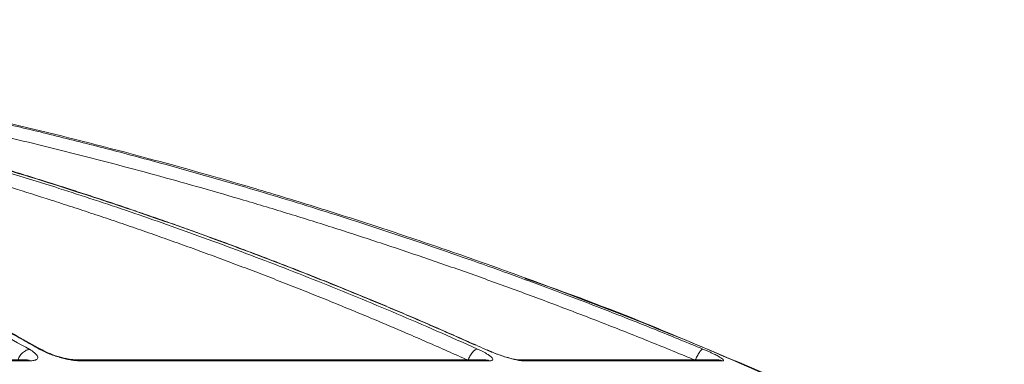
# Model space of a CAD drawing. Units: inches. Extents: x -8351 to 90785, y -16388 to 6019.
# Drawn here: x 50370 to 50373, y -955 to -954 of the extents above; entities that cross this region are included whole.
import ezdxf

# ---------------------------------------------------------------- set-up
doc = ezdxf.new("R2010")
doc.units = ezdxf.units.IN
doc.header["$MEASUREMENT"] = 0

msp = doc.modelspace()

# ---------------------------------------------------------------- linework, layer by layer
at = {"color": 252, "linetype": 'Continuous', "lineweight": 0, "true_color": 0x939598}
for p, q in [((50370.0272, -954.9041), (50370.0195, -954.9014)), ((50371.3661, -954.9046), (50371.3618, -954.9028)), ((50369.9795, -954.9338), (50368.777, -954.9338)), ((50368.7851, -954.9366), (50369.9896, -954.9366)), ((50369.9793, -954.9342), (50369.9789, -954.9338)), ((50371.3599, -954.9338), (50370.1299, -954.9338)), ((50370.1403, -954.9366), (50371.3723, -954.9366)), ((50372.0599, -954.9338), (50371.4629, -954.9338)), ((50371.4755, -954.9366), (50372.0735, -954.9366))]:
    msp.add_line(p, q, dxfattribs=at)
for points, knots in [([(50374.2605, -956.0845), (50374.1296, -956.0007), (50373.8749, -955.8375), (50373.4943, -955.6157), (50373.176, -955.4423), (50372.9182, -955.3098), (50372.7182, -955.2112), (50372.5049, -955.1102), (50372.1983, -954.9717), (50371.8013, -954.8061), (50371.4497, -954.6747), (50371.227, -954.5971), (50371.127, -954.5631), (50371.0281, -954.5304), (50370.9304, -954.4988), (50370.8339, -954.4685), (50370.7385, -954.4393), (50370.5593, -954.3858), (50370.3001, -954.3133), (50369.9644, -954.2288), (50369.6432, -954.1565), (50369.337, -954.0952), (50369.0462, -954.0438), (50368.7512, -953.998), (50368.4365, -953.9567), (50368.1629, -953.9264), (50367.9956, -953.9133), (50367.9452, -953.9094)], [0, 0, 0, 0, 0.0686857, 0.1336799, 0.1949141, 0.2292153, 0.2621814, 0.2938039, 0.3338959, 0.4114649, 0.4848079, 0.5006868, 0.5163494, 0.5317952, 0.5470239, 0.5620351, 0.5768284, 0.5914035, 0.645285, 0.6966776, 0.7455723, 0.7919642, 0.8358517, 0.8772365, 0.9250912, 0.9774508, 1, 1, 1, 1]), ([(50370.0182, -954.9013), (50370.002, -954.8921), (50369.9698, -954.8739), (50369.9216, -954.847), (50369.8736, -954.8207), (50369.826, -954.7949), (50369.7786, -954.7697), (50369.7316, -954.745), (50369.6848, -954.7209), (50369.6384, -954.6973), (50369.5922, -954.6742), (50369.5464, -954.6516), (50369.5009, -954.6295), (50369.4557, -954.6078), (50369.4109, -954.5867), (50369.3663, -954.5661), (50369.3222, -954.5459), (50369.2783, -954.5262), (50369.2348, -954.507), (50369.1916, -954.4882), (50369.1487, -954.4698), (50369.1063, -954.4519), (50369.0641, -954.4344), (50368.9989, -954.4078), (50368.9112, -954.373), (50368.8013, -954.3314), (50368.6936, -954.2924), (50368.5879, -954.2558), (50368.4843, -954.2217), (50368.3829, -954.1898), (50368.2837, -954.1601), (50368.1868, -954.1324), (50368.092, -954.1067), (50368.0295, -954.0908), (50367.9987, -954.083)], [0, 0, 0, 0, 0.0248297, 0.0494644, 0.0739038, 0.0981473, 0.1221947, 0.1460456, 0.1696997, 0.1931565, 0.2164158, 0.2394772, 0.2623405, 0.2850055, 0.3074717, 0.3297391, 0.3518072, 0.373676, 0.3953452, 0.4168146, 0.4380839, 0.4591531, 0.480022, 0.5006904, 0.5558841, 0.6099129, 0.6627743, 0.7144664, 0.7649877, 0.8143368, 0.8625131, 0.9095158, 0.9553448, 1, 1, 1, 1]), ([(50368.7839, -954.083), (50368.8055, -954.0873), (50368.8488, -954.0959), (50368.9143, -954.1095), (50368.9806, -954.1236), (50369.0479, -954.1384), (50369.1159, -954.1537), (50369.1849, -954.1697), (50369.2547, -954.1864), (50369.3254, -954.2037), (50369.3969, -954.2217), (50369.4693, -954.2404), (50369.5425, -954.2598), (50369.6166, -954.2799), (50369.6915, -954.3008), (50369.7671, -954.3225), (50369.8436, -954.345), (50369.9209, -954.3683), (50369.999, -954.3924), (50370.0867, -954.4201), (50370.1844, -954.4519), (50370.2923, -954.4882), (50370.4019, -954.5262), (50370.5133, -954.5661), (50370.6263, -954.6079), (50370.7409, -954.6516), (50370.8572, -954.6973), (50370.9751, -954.7451), (50371.0945, -954.795), (50371.2154, -954.847), (50371.2963, -954.8831), (50371.3371, -954.9013)], [0, 0, 0, 0, 0.024664, 0.049689, 0.075078, 0.100828, 0.126941, 0.153415, 0.180253, 0.207452, 0.235013, 0.262936, 0.29122, 0.319866, 0.348872, 0.37824, 0.407968, 0.438056, 0.468504, 0.499311, 0.540848, 0.583187, 0.626325, 0.670262, 0.714995, 0.760523, 0.806844, 0.853955, 0.901853, 0.950536, 1, 1, 1, 1]), ([(50369.2484, -954.083), (50369.2717, -954.0873), (50369.3187, -954.096), (50369.3897, -954.1095), (50369.4616, -954.1237), (50369.5344, -954.1384), (50369.6082, -954.1537), (50369.6829, -954.1697), (50369.7586, -954.1864), (50369.8352, -954.2037), (50369.9127, -954.2217), (50369.9911, -954.2404), (50370.0704, -954.2598), (50370.1507, -954.2799), (50370.2318, -954.3008), (50370.3138, -954.3225), (50370.3966, -954.345), (50370.4804, -954.3683), (50370.565, -954.3924), (50370.66, -954.4201), (50370.7658, -954.4519), (50370.8827, -954.4882), (50371.0015, -954.5263), (50371.1222, -954.5661), (50371.2447, -954.6079), (50371.3689, -954.6516), (50371.4949, -954.6973), (50371.6226, -954.7451), (50371.752, -954.795), (50371.883, -954.847), (50371.9706, -954.8831), (50372.0147, -954.9013)], [0, 0, 0, 0, 0.024669, 0.0497, 0.075092, 0.100845, 0.12696, 0.153437, 0.180275, 0.207475, 0.235035, 0.262957, 0.29124, 0.319883, 0.348886, 0.37825, 0.407973, 0.438056, 0.468498, 0.499298, 0.540842, 0.583187, 0.626331, 0.670271, 0.715007, 0.760537, 0.806857, 0.853967, 0.901862, 0.950541, 1, 1, 1, 1]), ([(50367.963, -954.084), (50367.9802, -954.0883), (50368.0147, -954.097), (50368.0668, -954.1106), (50368.1196, -954.1248), (50368.1731, -954.1396), (50368.2272, -954.155), (50368.282, -954.1711), (50368.3375, -954.1878), (50368.3936, -954.2051), (50368.4504, -954.2231), (50368.5079, -954.2419), (50368.566, -954.2613), (50368.6247, -954.2815), (50368.6841, -954.3024), (50368.7441, -954.3241), (50368.8047, -954.3465), (50368.866, -954.3698), (50368.9278, -954.3939), (50368.9974, -954.4217), (50369.0751, -954.4536), (50369.161, -954.4899), (50369.2481, -954.5281), (50369.3366, -954.568), (50369.4264, -954.6099), (50369.5174, -954.6536), (50369.6096, -954.6993), (50369.703, -954.747), (50369.7975, -954.7968), (50369.8932, -954.8487), (50369.9572, -954.8846), (50369.9894, -954.9028)], [0, 0, 0, 0, 0.024746, 0.049846, 0.075299, 0.101106, 0.127266, 0.153779, 0.180646, 0.207866, 0.235439, 0.263365, 0.291644, 0.320275, 0.349258, 0.378593, 0.40828, 0.438318, 0.468706, 0.499445, 0.541137, 0.583596, 0.626822, 0.670813, 0.715568, 0.761084, 0.807359, 0.854391, 0.902177, 0.950714, 1, 1, 1, 1]), ([(50370.0245, -954.9031), (50369.9757, -954.8757), (50369.8847, -954.8245), (50369.7591, -954.7577), (50369.6568, -954.7051), (50369.5729, -954.6632), (50369.4985, -954.6271), (50369.3907, -954.5759), (50369.2469, -954.5107), (50369.0506, -954.4273), (50368.8424, -954.3455), (50368.6703, -954.2839), (50368.5434, -954.2413), (50368.4474, -954.2102), (50368.3253, -954.1727), (50368.1839, -954.1318), (50368.083, -954.1057), (50368.0318, -954.0925)], [0, 0, 0, 0, 0.075947, 0.141488, 0.193736, 0.233292, 0.26998, 0.307355, 0.397551, 0.488099, 0.603327, 0.709614, 0.744359, 0.791671, 0.851827, 0.924865, 1, 1, 1, 1]), ([(50371.3618, -954.9028), (50371.3415, -954.8936), (50371.3011, -954.8754), (50371.2405, -954.8487), (50371.1803, -954.8224), (50371.1204, -954.7968), (50371.0608, -954.7716), (50371.0017, -954.747), (50370.9429, -954.7228), (50370.8844, -954.6992), (50370.8263, -954.6761), (50370.7687, -954.6536), (50370.7113, -954.6314), (50370.6544, -954.6098), (50370.5979, -954.5887), (50370.5417, -954.568), (50370.486, -954.5478), (50370.4306, -954.5281), (50370.3757, -954.5088), (50370.3211, -954.4899), (50370.267, -954.4715), (50370.2133, -954.4535), (50370.16, -954.436), (50370.0778, -954.4093), (50369.9674, -954.3746), (50369.8292, -954.333), (50369.6935, -954.2939), (50369.5604, -954.2573), (50369.43, -954.2231), (50369.3021, -954.1912), (50369.177, -954.1614), (50369.0546, -954.1337), (50368.9349, -954.1078), (50368.856, -954.0919), (50368.817, -954.084)], [0, 0, 0, 0, 0.024736, 0.049286, 0.073648, 0.097823, 0.12181, 0.145609, 0.16922, 0.192641, 0.215874, 0.238917, 0.26177, 0.284433, 0.306905, 0.329187, 0.351279, 0.373179, 0.394888, 0.416405, 0.437731, 0.458865, 0.479806, 0.500556, 0.555634, 0.609575, 0.662378, 0.714041, 0.764561, 0.813938, 0.862171, 0.909259, 0.955202, 1, 1, 1, 1]), ([(50371.3307, -954.8898), (50371.2793, -954.8668), (50371.1747, -954.8202), (50371.0267, -954.7578), (50370.8977, -954.7052), (50370.792, -954.6634), (50370.6984, -954.6272), (50370.5626, -954.5761), (50370.3814, -954.5109), (50370.1343, -954.4275), (50369.872, -954.3458), (50369.6554, -954.2843), (50369.4956, -954.2416), (50369.3747, -954.2105), (50369.2209, -954.173), (50369.0336, -954.1301), (50368.8972, -954.1021), (50368.8234, -954.087)], [0, 0, 0, 0, 0.063616, 0.129263, 0.181593, 0.221212, 0.257959, 0.295394, 0.385735, 0.476426, 0.591838, 0.698292, 0.733094, 0.780482, 0.840733, 0.913886, 1, 1, 1, 1]), ([(50371.3082, -954.935), (50371.2876, -954.9258), (50371.2464, -954.9073), (50371.1844, -954.88), (50371.1223, -954.8531), (50371.0602, -954.8266), (50370.9979, -954.8004), (50370.9356, -954.7746), (50370.8732, -954.7492), (50370.8106, -954.7241), (50370.748, -954.6994), (50370.6853, -954.6751), (50370.6226, -954.6512), (50370.5597, -954.6276), (50370.4968, -954.6045), (50370.4337, -954.5817), (50370.3706, -954.5592), (50370.3074, -954.5372), (50370.2441, -954.5155), (50370.1807, -954.4942), (50370.1173, -954.4732), (50370.0363, -954.447), (50369.9378, -954.416), (50369.8216, -954.3808), (50369.7051, -954.3467), (50369.5882, -954.3139), (50369.471, -954.2823), (50369.3535, -954.252), (50369.2358, -954.2229), (50369.1177, -954.195), (50368.9992, -954.1683), (50368.8805, -954.1428), (50368.8012, -954.1268), (50368.7615, -954.1188)], [0, 0, 0, 0, 0.025105, 0.050197, 0.075274, 0.100339, 0.125391, 0.150431, 0.175459, 0.200476, 0.225482, 0.250478, 0.275465, 0.300443, 0.325412, 0.350373, 0.375326, 0.400273, 0.425213, 0.450148, 0.475077, 0.500002, 0.545374, 0.590752, 0.636138, 0.681537, 0.726953, 0.772388, 0.817846, 0.863332, 0.908848, 0.954402, 1, 1, 1, 1]), ([(50371.9921, -954.935), (50371.9698, -954.9258), (50371.9251, -954.9073), (50371.858, -954.88), (50371.7907, -954.8531), (50371.7234, -954.8266), (50371.6559, -954.8004), (50371.5884, -954.7746), (50371.5207, -954.7492), (50371.453, -954.7241), (50371.3852, -954.6994), (50371.3173, -954.6751), (50371.2492, -954.6512), (50371.1811, -954.6276), (50371.1129, -954.6045), (50371.0446, -954.5817), (50370.9762, -954.5592), (50370.9077, -954.5372), (50370.8392, -954.5155), (50370.7705, -954.4942), (50370.7017, -954.4732), (50370.6141, -954.447), (50370.5073, -954.416), (50370.3814, -954.3808), (50370.2551, -954.3467), (50370.1285, -954.3139), (50370.0015, -954.2823), (50369.8742, -954.252), (50369.7466, -954.2229), (50369.6186, -954.195), (50369.4903, -954.1683), (50369.3617, -954.1428), (50369.2757, -954.1268), (50369.2327, -954.1188)], [0, 0, 0, 0, 0.025105, 0.050197, 0.075274, 0.100339, 0.125391, 0.150431, 0.175459, 0.200476, 0.225482, 0.250478, 0.275465, 0.300443, 0.325412, 0.350373, 0.375326, 0.400273, 0.425213, 0.450148, 0.475077, 0.500002, 0.545374, 0.590752, 0.636138, 0.681537, 0.726953, 0.772388, 0.817846, 0.863332, 0.908848, 0.954402, 1, 1, 1, 1]), ([(50374.2629, -956.0875), (50374.1889, -956.0396), (50374.0513, -955.9507), (50373.858, -955.8318), (50373.6948, -955.7346), (50373.5606, -955.6569), (50373.3393, -955.5318), (50373.0298, -955.366), (50372.6192, -955.1631), (50372.1087, -954.9344), (50371.7293, -954.7724), (50371.4794, -954.689), (50371.4793, -954.689)], [0, 0, 0, 0, 0.084413, 0.15693, 0.217621, 0.266532, 0.305787, 0.461563, 0.603701, 0.745913, 0.999917, 1, 1, 1, 1]), ([(50369.9894, -954.9028), (50369.9879, -954.9028), (50369.9846, -954.9031), (50369.9792, -954.9048), (50369.9736, -954.908), (50369.9681, -954.9124), (50369.963, -954.9178), (50369.9588, -954.9239), (50369.9554, -954.9303), (50369.9539, -954.9345), (50369.9533, -954.9365)], [-0.000318, -0.000318, -0.000318, -0.000318, 0.124365, 0.249543, 0.374722, 0.4999, 0.625078, 0.750257, 0.875435, 0.999907, 0.999907, 0.999907, 0.999907]), ([(50369.9894, -954.9028), (50369.9907, -954.9035), (50369.9932, -954.9049), (50369.9965, -954.9071), (50369.9996, -954.9092), (50370.0025, -954.9112), (50370.005, -954.9133), (50370.0072, -954.9153), (50370.0106, -954.9186), (50370.0138, -954.9232), (50370.0144, -954.928), (50370.012, -954.9319), (50370.0074, -954.9343), (50370.0019, -954.9357), (50369.9963, -954.9365), (50369.9918, -954.9366), (50369.9896, -954.9366)], [0, 0, 0, 0, 0.041929, 0.083425, 0.12463, 0.165692, 0.206758, 0.247976, 0.289494, 0.419802, 0.547436, 0.664589, 0.781253, 0.855651, 0.928179, 1, 1, 1, 1]), ([(50370.1403, -954.9366), (50370.1391, -954.9366), (50370.1367, -954.9366), (50370.1329, -954.9364), (50370.1289, -954.9361), (50370.1247, -954.9356), (50370.1202, -954.9351), (50370.1122, -954.9339), (50370.1003, -954.9316), (50370.0839, -954.9275), (50370.0668, -954.9224), (50370.0524, -954.9172), (50370.0412, -954.9126), (50370.0329, -954.9089), (50370.0251, -954.9051), (50370.0205, -954.9026), (50370.0182, -954.9013)], [0, 0, 0, 0, 0.035815, 0.071701, 0.107818, 0.144321, 0.181364, 0.219091, 0.336348, 0.453842, 0.581434, 0.711691, 0.783822, 0.855367, 0.927155, 1, 1, 1, 1]), ([(50370.1298, -954.9338), (50370.1263, -954.9337), (50370.1192, -954.9335), (50370.1065, -954.9317), (50370.0928, -954.9288), (50370.0737, -954.9237), (50370.0494, -954.9152), (50370.0343, -954.9075), (50370.0267, -954.9036)], [0, 0, 0, 0, 0.122204, 0.244325, 0.367157, 0.491428, 0.743745, 1, 1, 1, 1]), ([(50371.3362, -954.9014), (50371.3355, -954.9015), (50371.3336, -954.9019), (50371.3302, -954.9035), (50371.3261, -954.9067), (50371.3218, -954.9111), (50371.3177, -954.9165), (50371.3139, -954.9226), (50371.3107, -954.9289), (50371.309, -954.933), (50371.3082, -954.935)], [0.0355531, 0.0355531, 0.0355531, 0.0355531, 0.1242597, 0.2494166, 0.3745735, 0.4997304, 0.6248872, 0.7500441, 0.875201, 0.9999019, 0.9999019, 0.9999019, 0.9999019]), ([(50371.3371, -954.9013), (50371.3387, -954.902), (50371.3419, -954.9035), (50371.3465, -954.9057), (50371.3509, -954.9079), (50371.355, -954.91), (50371.3589, -954.9121), (50371.3626, -954.9142), (50371.3685, -954.9177), (50371.3755, -954.9224), (50371.3811, -954.9276), (50371.3834, -954.9316), (50371.3826, -954.9342), (50371.3801, -954.9357), (50371.3769, -954.9365), (50371.3738, -954.9366), (50371.3723, -954.9366)], [0, 0, 0, 0, 0.0418667, 0.0832926, 0.1244277, 0.1654258, 0.2064427, 0.2476346, 0.2891562, 0.4196568, 0.5474959, 0.6647978, 0.7816013, 0.8559312, 0.9283224, 1, 1, 1, 1]), ([(50371.4755, -954.9366), (50371.4747, -954.9366), (50371.4731, -954.9366), (50371.4704, -954.9364), (50371.4675, -954.9361), (50371.4643, -954.9357), (50371.4608, -954.9351), (50371.4545, -954.934), (50371.4447, -954.9319), (50371.4302, -954.928), (50371.4142, -954.9231), (50371.3998, -954.9181), (50371.3881, -954.9138), (50371.379, -954.9102), (50371.3702, -954.9065), (50371.3646, -954.904), (50371.3618, -954.9028)], [0, 0, 0, 0, 0.035913, 0.071886, 0.10807, 0.144613, 0.181659, 0.219346, 0.336354, 0.453694, 0.581146, 0.711203, 0.783366, 0.855029, 0.926982, 1, 1, 1, 1]), ([(50371.4173, -954.9237), (50371.4092, -954.921), (50371.3916, -954.9152), (50371.3749, -954.9079), (50371.3659, -954.9039)], [0, 0, 0, 0, 0.455692, 1, 1, 1, 1]), ([(50372.0147, -954.9013), (50372.0142, -954.9013), (50372.0129, -954.9017), (50372.0104, -954.9035), (50372.0075, -954.9067), (50372.0043, -954.9111), (50372.0009, -954.9165), (50371.9976, -954.9226), (50371.9946, -954.9289), (50371.9929, -954.933), (50371.9921, -954.935)], [0, 0, 0, 0, 0.1242597, 0.2494166, 0.3745735, 0.4997304, 0.6248872, 0.7500441, 0.875201, 0.999902, 0.999902, 0.999902, 0.999902]), ([(50372.0147, -954.9013), (50372.0165, -954.9021), (50372.0201, -954.9035), (50372.0252, -954.9058), (50372.0302, -954.9079), (50372.035, -954.9101), (50372.0397, -954.9122), (50372.0442, -954.9144), (50372.0493, -954.9168), (50372.0549, -954.9196), (50372.0605, -954.9226), (50372.0653, -954.9253), (50372.0704, -954.9284), (50372.075, -954.9317), (50372.0771, -954.9342), (50372.0772, -954.9357), (50372.0761, -954.9365), (50372.0744, -954.9366), (50372.0735, -954.9366)], [0, 0, 0, 0, 0.042434, 0.084396, 0.12604, 0.167527, 0.209018, 0.250677, 0.292664, 0.359555, 0.42616, 0.489362, 0.551557, 0.668004, 0.78394, 0.857474, 0.929098, 1, 1, 1, 1]), ([(50369.9896, -954.9366), (50369.9875, -954.9356), (50369.9842, -954.934), (50369.9808, -954.9341), (50369.9795, -954.9341)], [0, 0, 0, 0, 0.621509, 1, 1, 1, 1]), ([(50370.1292, -954.9341), (50370.1308, -954.934), (50370.1346, -954.9339), (50370.1382, -954.9356), (50370.1403, -954.9366)], [0, 0, 0, 0, 0.41377, 1, 1, 1, 1]), ([(50371.3723, -954.9366), (50371.3698, -954.9356), (50371.3658, -954.934), (50371.3615, -954.9341), (50371.3599, -954.9341)], [0, 0, 0, 0, 0.621509, 1, 1, 1, 1]), ([(50371.4623, -954.9338), (50371.46, -954.9337), (50371.4554, -954.9335), (50371.4428, -954.9312), (50371.4307, -954.9277), (50371.4227, -954.9255)], [0, 0, 0, 0, 0.254619, 0.510533, 1, 1, 1, 1]), ([(50371.462, -954.9341), (50371.464, -954.934), (50371.4686, -954.9339), (50371.473, -954.9356), (50371.4755, -954.9366)], [0, 0, 0, 0, 0.417619, 1, 1, 1, 1]), ([(50372.0735, -954.9366), (50372.0708, -954.9356), (50372.0663, -954.934), (50372.0617, -954.9341), (50372.0599, -954.9341)], [0, 0, 0, 0, 0.621509, 1, 1, 1, 1])]:
    msp.add_open_spline(points, degree=3, knots=knots, dxfattribs=at)
for points in [[(50370.0195, -954.9014), (50370.0191, -954.9013), (50370.0186, -954.9013), (50370.0182, -954.9013)], [(50371.3371, -954.9013), (50371.3368, -954.9013), (50371.3365, -954.9013), (50371.3362, -954.9014)]]:
    msp.add_open_spline(points, degree=3, dxfattribs=at)

doc.saveas('drawing.dxf')
